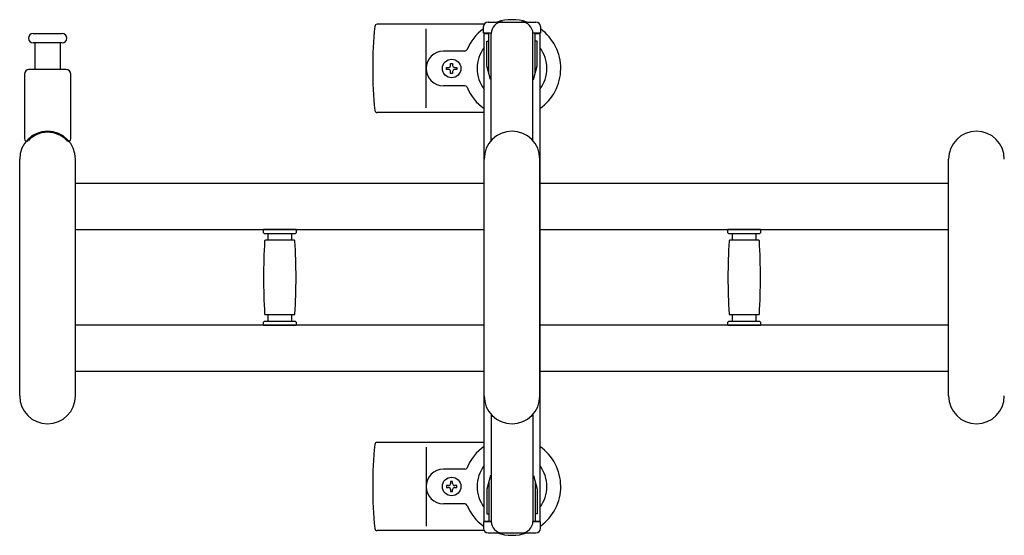
# Model space of a CAD drawing. Units: millimetres. Extents: x 0 to 33640, y 0 to 23760.
# Drawn here: x 4959 to 5383, y 19434 to 19656 of the extents above; entities that cross this region are included whole.
import ezdxf

# ---------------------------------------------------------------- set-up
doc = ezdxf.new("R2010")
doc.units = ezdxf.units.MM
doc.layers.add('YKK_13', color=4, linetype='Continuous', lineweight=30)
doc.layers.add('YKK_A1', color=4, linetype='Continuous', lineweight=30)

msp = doc.modelspace()

# ---------------------------------------------------------------- linework, layer by layer
at = {"layer": 'YKK_13'}
for p, q in [((5159.05, 19654.01), (5112.98, 19654.01)), ((4964.83, 19650.01), (4971.08, 19650.01)), ((4971.08, 19650.01), (4977.33, 19650.01)), ((5134.08, 19618.01), (5134.08, 19652.01)), ((4977.33, 19646.01), (4964.83, 19646.01)), ((4965.58, 19646.01), (4965.58, 19634.51)), ((4976.58, 19634.51), (4976.58, 19646.01)), ((5150.79, 19642.51), (5141.58, 19642.51)), ((5142.88, 19634.57), (5142.88, 19635.45)), ((5142.88, 19635.45), (5143.76, 19635.45)), ((5144.64, 19636.33), (5144.64, 19637.21)), ((5144.64, 19637.21), (5145.52, 19637.21)), ((5145.52, 19637.21), (5145.52, 19636.33)), ((5146.4, 19635.45), (5147.28, 19635.45)), ((5147.28, 19635.45), (5147.28, 19634.57)), ((4961.08, 19632.51), (4961.08, 19604.68)), ((4979.08, 19634.51), (4963.08, 19634.51)), ((4981.08, 19604.68), (4981.08, 19632.51)), ((5143.76, 19634.57), (5142.88, 19634.57)), ((5144.64, 19632.81), (5144.64, 19633.69)), ((5145.52, 19632.81), (5144.64, 19632.81)), ((5145.52, 19633.69), (5145.52, 19632.81)), ((5147.28, 19634.57), (5146.4, 19634.57)), ((5150.79, 19627.51), (5141.58, 19627.51)), ((5159.08, 19616.01), (5112.98, 19616.01)), ((4959.08, 19494.01), (4959.08, 19596.01)), ((4983.08, 19494.01), (4983.08, 19596.01)), ((5159.08, 19494.01), (5159.08, 19596.01)), ((5183.08, 19494.01), (5183.08, 19596.01)), ((5359.08, 19494.01), (5359.08, 19596.01)), ((5064.08, 19564.31), (5064.08, 19565.61)), ((5071.08, 19565.61), (5064.08, 19565.61)), ((5064.38, 19564.01), (5071.08, 19564.01)), ((5066.08, 19561.01), (5066.08, 19564.01)), ((5078.08, 19565.61), (5071.08, 19565.61)), ((5071.08, 19564.01), (5077.78, 19564.01)), ((5076.08, 19564.01), (5076.08, 19561.01)), ((5078.08, 19565.61), (5078.08, 19564.31)), ((5264.08, 19564.31), (5264.08, 19565.61)), ((5271.08, 19565.61), (5264.08, 19565.61)), ((5264.38, 19564.01), (5271.08, 19564.01)), ((5266.08, 19561.01), (5266.08, 19564.01)), ((5278.08, 19565.61), (5271.08, 19565.61)), ((5271.08, 19564.01), (5277.78, 19564.01)), ((5276.08, 19564.01), (5276.08, 19561.01)), ((5278.08, 19565.61), (5278.08, 19564.31)), ((5077.3, 19561.01), (5064.86, 19561.01)), ((5277.3, 19561.01), (5264.86, 19561.01)), ((5064.08, 19524.41), (5064.08, 19525.71)), ((5077.78, 19526.01), (5064.38, 19526.01)), ((5064.86, 19529.01), (5071.08, 19529.01)), ((5066.08, 19526.01), (5066.08, 19529.01)), ((5071.08, 19529.01), (5077.3, 19529.01)), ((5076.08, 19529.01), (5076.08, 19526.01)), ((5078.08, 19525.71), (5078.08, 19524.41)), ((5264.08, 19524.41), (5264.08, 19525.71)), ((5277.78, 19526.01), (5264.38, 19526.01)), ((5264.86, 19529.01), (5271.08, 19529.01)), ((5266.08, 19526.01), (5266.08, 19529.01)), ((5271.08, 19529.01), (5277.3, 19529.01)), ((5276.08, 19529.01), (5276.08, 19526.01)), ((5278.08, 19525.71), (5278.08, 19524.41)), ((5071.08, 19524.41), (5064.08, 19524.41)), ((5078.08, 19524.41), (5071.08, 19524.41)), ((5271.08, 19524.41), (5264.08, 19524.41)), ((5278.08, 19524.41), (5271.08, 19524.41)), ((5159.08, 19474.01), (5112.98, 19474.01)), ((5134.08, 19472.01), (5134.08, 19438.01)), ((5150.79, 19462.51), (5141.58, 19462.51)), ((5142.88, 19455.45), (5142.88, 19454.57)), ((5143.76, 19455.45), (5142.88, 19455.45)), ((5142.88, 19454.57), (5143.76, 19454.57)), ((5145.52, 19457.21), (5144.64, 19457.21)), ((5144.64, 19457.21), (5144.64, 19456.33)), ((5144.64, 19453.69), (5144.64, 19452.81)), ((5145.52, 19456.33), (5145.52, 19457.21)), ((5145.52, 19452.81), (5145.52, 19453.69)), ((5147.28, 19455.45), (5146.4, 19455.45)), ((5146.4, 19454.57), (5147.28, 19454.57)), ((5147.28, 19454.57), (5147.28, 19455.45)), ((5144.64, 19452.81), (5145.52, 19452.81)), ((5150.79, 19447.51), (5141.58, 19447.51)), ((5159.05, 19436.01), (5112.98, 19436.01))]:
    msp.add_line(p, q, dxfattribs=at)
at = {"layer": 'YKK_13', "ltscale": 0.5}
for p, q in [((5158.78, 19650.21), (5158.78, 19653.01)), ((5160.78, 19655.01), (5181.38, 19655.01)), ((5183.38, 19653.01), (5183.38, 19650.21)), ((5162.08, 19650.21), (5158.78, 19650.21)), ((5161.08, 19633.21), (5161.08, 19650.21)), ((5162.08, 19603.94), (5162.08, 19650.01)), ((5183.38, 19650.21), (5180.08, 19650.21)), ((5180.08, 19603.94), (5180.08, 19650.01)), ((5181.08, 19633.21), (5181.08, 19650.21)), ((5160.28, 19646.71), (5161.08, 19646.71)), ((5160.28, 19636.19), (5160.28, 19646.71)), ((5181.88, 19646.71), (5181.08, 19646.71)), ((5181.88, 19636.19), (5181.88, 19646.71)), ((5161.88, 19630.21), (5160.28, 19636.19)), ((5180.27, 19630.21), (5181.88, 19636.19)), ((5161.88, 19630.21), (5162.08, 19630.21)), ((5180.27, 19630.21), (5180.08, 19630.21)), ((5162.08, 19486.07), (5162.08, 19440.01)), ((5180.08, 19486.07), (5180.08, 19440.01)), ((5161.88, 19459.81), (5160.28, 19453.82)), ((5161.88, 19459.81), (5162.08, 19459.81)), ((5180.27, 19459.81), (5180.08, 19459.81)), ((5180.27, 19459.81), (5181.88, 19453.82)), ((5160.28, 19453.82), (5160.28, 19443.31)), ((5161.08, 19456.81), (5161.08, 19439.81)), ((5181.08, 19456.81), (5181.08, 19439.81)), ((5181.88, 19453.82), (5181.88, 19443.31)), ((5160.28, 19443.31), (5161.08, 19443.31)), ((5181.88, 19443.31), (5181.08, 19443.31)), ((5158.78, 19439.81), (5158.78, 19437.01)), ((5162.08, 19439.81), (5158.78, 19439.81)), ((5183.38, 19439.81), (5180.08, 19439.81)), ((5183.38, 19437.01), (5183.38, 19439.81)), ((5160.78, 19435.01), (5181.38, 19435.01))]:
    msp.add_line(p, q, dxfattribs=at)
at = {"layer": 'YKK_13'}
for centre in [(5145.08, 19635.01), (5145.08, 19455.01)]:
    msp.add_circle(centre, 4, dxfattribs=at)
for centre, radius, start, end in [((5292.08, 19635.01), 181, 174.2608, 185.7392), ((5112.98, 19653.01), 1, 90, 174.2608), ((5171.08, 19635.01), 21, 72.2472, 107.7528), ((4964.83, 19648.01), 2, 90, 180), ((4977.33, 19648.01), 2, 0, 90), ((5171.08, 19635.01), 21, 125.8535, 157.2716), ((5171.08, 19635.01), 21, 304.8499, 54.1465), ((4964.83, 19648.01), 2, 180, 270), ((4977.33, 19648.01), 2, 270, 0), ((5171.08, 19635.01), 15, 143.1301, 216.8699), ((5171.08, 19635.01), 15, 323.1301, 36.8699), ((5141.58, 19635.01), 7.5, 90, 270), ((5150.79, 19643.51), 1, 270, 337.2716), ((5143.76, 19636.33), 0.88, 270, 0), ((5146.4, 19636.33), 0.88, 180, 270), ((4963.08, 19632.51), 2, 90, 180), ((4979.08, 19632.51), 2, 0, 90), ((5143.76, 19633.69), 0.88, 0, 90), ((5146.4, 19633.69), 0.88, 90, 180), ((5150.79, 19626.51), 1, 22.7284, 90), ((5171.08, 19635.01), 21, 202.7284, 235.1501), ((5112.98, 19617.01), 1, 185.7392, 270), ((4971.08, 19596.01), 12, 0, 180), ((4971.08, 19596.01), 11.5, 43.9456, 136.0545), ((5171.08, 19596.01), 12, 0, 180), ((5371.08, 19596.01), 12, 0, 180), ((4962.08, 19604.68), 1, 180, 316.0545), ((4980.08, 19604.68), 1, 223.9456, 0), ((5064.38, 19564.31), 0.3, 180, 270), ((5077.78, 19564.31), 0.3, 270, 0), ((5264.38, 19564.31), 0.3, 180, 270), ((5277.78, 19564.31), 0.3, 270, 0), ((5320.08, 19545.01), 256, 176.4798, 183.5202), ((5064.86, 19560.71), 0.3, 90, 176.4798), ((5077.3, 19560.71), 0.3, 3.5202, 90), ((4822.08, 19545.01), 256, 356.4798, 3.5202), ((5520.08, 19545.01), 256, 176.4798, 183.5202), ((5264.86, 19560.71), 0.3, 90, 176.4798), ((5277.3, 19560.71), 0.3, 3.5202, 90), ((5022.08, 19545.01), 256, 356.4798, 3.5202), ((5064.38, 19525.71), 0.3, 90, 180), ((5064.86, 19529.31), 0.3, 183.5202, 270), ((5077.3, 19529.31), 0.3, 270, 356.4798), ((5077.78, 19525.71), 0.3, 0, 90), ((5264.38, 19525.71), 0.3, 90, 180), ((5264.86, 19529.31), 0.3, 183.5202, 270), ((5277.3, 19529.31), 0.3, 270, 356.4798), ((5277.78, 19525.71), 0.3, 0, 90), ((4971.08, 19494.01), 12, 180, 0), ((5171.08, 19494.01), 12, 180, 0), ((5371.08, 19494.01), 12, 180, 0), ((5292.08, 19455.01), 181, 174.2608, 185.7392), ((5112.98, 19473.01), 1, 90, 174.2608), ((5171.08, 19455.01), 21, 124.8499, 157.2716), ((5171.08, 19455.01), 21, 305.8535, 55.1501), ((5141.58, 19455.01), 7.5, 90, 270), ((5150.79, 19463.51), 1, 270, 337.2716), ((5171.08, 19455.01), 15, 143.1301, 216.8699), ((5171.08, 19455.01), 15, 323.1301, 36.8699), ((5143.76, 19456.33), 0.88, 270, 0), ((5143.76, 19453.69), 0.88, 0, 90), ((5146.4, 19456.33), 0.88, 180, 270), ((5146.4, 19453.69), 0.88, 90, 180), ((5150.79, 19446.51), 1, 22.7284, 90), ((5171.08, 19455.01), 21, 202.7284, 234.1465), ((5112.98, 19437.01), 1, 185.7392, 270), ((5171.08, 19455.01), 21, 252.2472, 287.7528)]:
    msp.add_arc(centre, radius, start, end, dxfattribs=at)
at = {"layer": 'YKK_13', "ltscale": 0.5}
for centre, radius, start, end in [((5160.78, 19653.01), 2, 90, 180), ((5167.08, 19650.01), 5, 90, 180), ((5175.08, 19650.01), 5, 0, 90), ((5181.38, 19653.01), 2, 0, 90), ((5160.78, 19437.01), 2, 180, 270), ((5167.08, 19440.01), 5, 180, 270), ((5175.08, 19440.01), 5, 270, 0), ((5181.38, 19437.01), 2, 270, 0)]:
    msp.add_arc(centre, radius, start, end, dxfattribs=at)
at = {"layer": 'YKK_A1', "ltscale": 0.5}
for p, q in [((5159.08, 19440.01), (5159.08, 19650.01)), ((5159.08, 19650.01), (5161.08, 19650.01)), ((5181.08, 19650.01), (5183.08, 19650.01)), ((5183.08, 19650.01), (5183.08, 19440.01)), ((5162.08, 19440.01), (5159.08, 19440.01)), ((5183.08, 19440.01), (5180.08, 19440.01))]:
    msp.add_line(p, q, dxfattribs=at)
at = {"layer": 'YKK_A1'}
for p, q in [((5159.08, 19585.51), (4983.08, 19585.51)), ((5359.08, 19585.51), (5183.08, 19585.51)), ((5159.08, 19565.51), (4983.08, 19565.51)), ((5359.08, 19565.51), (5183.08, 19565.51)), ((5159.08, 19524.51), (4983.08, 19524.51)), ((5359.08, 19524.51), (5183.08, 19524.51)), ((5159.08, 19504.51), (4983.08, 19504.51)), ((5359.08, 19504.51), (5183.08, 19504.51))]:
    msp.add_line(p, q, dxfattribs=at)

doc.saveas('drawing.dxf')
